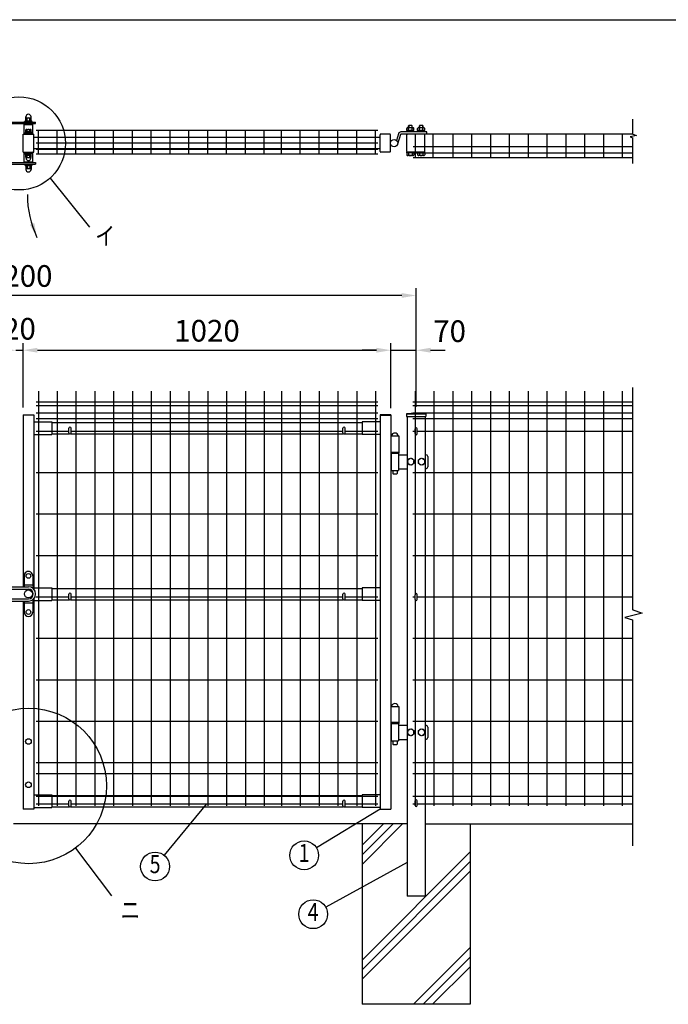
# Model space of a CAD drawing. Units: millimetres. Extents: x 84 to 7338, y 30 to 5268.
# Drawn here: x 2381 to 4180, y 2539 to 5268 of the extents above; entities that cross this region are included whole.
import ezdxf
from ezdxf.enums import TextEntityAlignment as Align

# ---------------------------------------------------------------- set-up
doc = ezdxf.new("R2010")
doc.units = ezdxf.units.MM
doc.header["$LTSCALE"] = 200
doc.header["$PDMODE"] = 33
doc.header["$PDSIZE"] = 5
for name, color, linetype in [('MOJI', 6, 'Continuous'), ('SJC', 1, 'Continuous'), ('SUNPOU', 4, 'Continuous'), ('WAKU', 5, 'Continuous')]:
    doc.layers.add(name, color=color, linetype=linetype)
doc.styles.add('EXT08', font='ROMANS.shx', dxfattribs={"width": 0.8, "bigfont": 'EXTFONT.shx'})
doc.styles.get("Standard").update_dxf_attribs({"font": 'arial.ttf'})
doc.dimstyles.new('SJC', dxfattribs={"dimtxt": 0.18, "dimasz": 0.18, "dimexe": 0.18, "dimexo": 0.0625, "dimgap": 0.09, "dimtad": 0, "dimtih": 1, "dimtoh": 1, "dimdec": 4, "dimzin": 0, "dimdsep": 46, "dimtxsty": 'Standard', "dimcen": 0.09, "dimadec": 0, "dimazin": 0, "dimtfac": 1, "dimtdec": 4, "dimtofl": 0, "dimtmove": 0, "dimatfit": 3, "dimfxl": 1, "dimtolj": 1, "dimtzin": 0, "dimarcsym": 0})

# ---------------------------------------------------------------- blocks, each defined once
blk = doc.blocks.new('*D9')
at = {"layer": 'DEFPOINTS', "color": 0}
for p in [(3410.4, 4351.9), (2390.4, 4173.3), (3410.4, 4171.7)]:
    blk.add_point(p, dxfattribs=at)
at = {"layer": 'SUNPOU', "color": 0, "lineweight": -2}
for p, q in [((2390.4, 4193.3), (2390.4, 4371.9)), ((3410.4, 4191.7), (3410.4, 4371.9)), ((2430.4, 4351.9), (3370.4, 4351.9))]:
    blk.add_line(p, q, dxfattribs=at)
at = {"layer": 'SUNPOU', "color": 0}
for points in [[(2430.4, 4358.6), (2430.4, 4345.2), (2390.4, 4351.9)], [(3370.4, 4358.6), (3370.4, 4345.2), (3410.4, 4351.9)]]:
    blk.add_solid(points, dxfattribs=at)
at = {"layer": 'SUNPOU', "color": 0, "insert": (2900.4, 4405.9), "char_height": 60, "attachment_point": 5, "style": 'EXT08'}
blk.add_mtext('\\A1;1020', dxfattribs=at)
blk = doc.blocks.new('*D10')
at = {"layer": 'DEFPOINTS', "color": 0}
for p in [(2370.4, 4351.9), (2390.4, 4351.9), (2390.4, 4351.9)]:
    blk.add_point(p, dxfattribs=at)
at = {"layer": 'SUNPOU', "color": 0, "lineweight": -2}
for p, q in [((2330.4, 4351.9), (2290.4, 4351.9)), ((2370.4, 4351.9), (2390.4, 4351.9)), ((2430.4, 4351.9), (2470.4, 4351.9))]:
    blk.add_line(p, q, dxfattribs=at)
at = {"layer": 'SUNPOU', "color": 0}
for points in [[(2330.4, 4358.6), (2330.4, 4345.2), (2370.4, 4351.9)], [(2430.4, 4358.6), (2430.4, 4345.2), (2390.4, 4351.9)]]:
    blk.add_solid(points, dxfattribs=at)
at = {"layer": 'SUNPOU', "color": 0, "insert": (2380.4, 4411.3), "char_height": 60, "attachment_point": 5, "style": 'EXT08'}
blk.add_mtext('\\A1;20', dxfattribs=at)
blk = doc.blocks.new('*D36')
at = {"layer": 'DEFPOINTS', "color": 0}
for p in [(3480.4, 4351.9), (3480.4, 4176.7), (3410.4, 4173.2)]:
    blk.add_point(p, dxfattribs=at)
at = {"layer": 'SUNPOU', "color": 0, "lineweight": -2}
for p, q in [((3410.4, 4193.2), (3410.4, 4371.9)), ((3480.4, 4196.7), (3480.4, 4371.9)), ((3370.4, 4351.9), (3330.4, 4351.9)), ((3410.4, 4351.9), (3480.4, 4351.9)), ((3520.4, 4351.9), (3560.4, 4351.9))]:
    blk.add_line(p, q, dxfattribs=at)
at = {"layer": 'SUNPOU', "color": 0}
for points in [[(3370.4, 4358.6), (3370.4, 4345.2), (3410.4, 4351.9)], [(3520.4, 4358.6), (3520.4, 4345.2), (3480.4, 4351.9)]]:
    blk.add_solid(points, dxfattribs=at)
at = {"layer": 'SUNPOU', "color": 0, "insert": (3573.1, 4404.7), "char_height": 60, "attachment_point": 5, "style": 'EXT08'}
blk.add_mtext('\\A1;70', dxfattribs=at)
blk = doc.blocks.new('*D37')
at = {"layer": 'DEFPOINTS', "color": 0}
for p in [(1281.8, 4503.7), (1281.8, 4176.7), (3480.4, 4175.1)]:
    blk.add_point(p, dxfattribs=at)
at = {"layer": 'SUNPOU', "color": 0, "lineweight": -2}
for p, q in [((1281.8, 4196.7), (1281.8, 4523.7)), ((3440.4, 4503.7), (1321.8, 4503.7)), ((3480.4, 4195.1), (3480.4, 4523.7))]:
    blk.add_line(p, q, dxfattribs=at)
at = {"layer": 'SUNPOU', "color": 0}
for points in [[(1321.8, 4510.4), (1321.8, 4497.1), (1281.8, 4503.7)], [(3440.4, 4510.4), (3440.4, 4497.1), (3480.4, 4503.7)]]:
    blk.add_solid(points, dxfattribs=at)
at = {"layer": 'SUNPOU', "color": 0, "insert": (2381.1, 4557.7), "char_height": 60, "attachment_point": 5, "style": 'EXT08'}
blk.add_mtext('\\A1;2200', dxfattribs=at)

msp = doc.modelspace()

# ---------------------------------------------------------------- linework, layer by layer
at = {"layer": 'MOJI'}
for p, q in [((2465.272, 4829.105), (2574.193, 4693.146)), ((2898.818, 3094.826), (2781.772, 2951.746)), ((3380.382, 3079.326), (3203.999, 2972.399)), ((2535.865, 2971.932), (2635.654, 2839.483)), ((3455.382, 2931.756), (3229.794, 2807.724))]:
    msp.add_line(p, q, dxfattribs=at)
for centre, radius in [((2379.014, 4925.193), 129.125), ((2406.186, 3144.072), 215.506), ((3169.792, 2951.666), 40), ((2756.443, 2920.787), 40), ((3194.743, 2788.452), 40)]:
    msp.add_circle(centre, radius, dxfattribs=at)
at = {"layer": 'SJC'}
for p, q in [((2393.382, 4951.02), (2393.382, 4978.02)), ((2393.382, 4978.02), (2417.382, 4978.02)), ((2397.882, 4978.02), (2397.882, 4980.02)), ((2412.882, 4978.02), (2412.882, 4980.02)), ((2417.382, 4951.02), (2417.382, 4978.02)), ((2390.382, 4901.02), (2390.382, 4951.02)), ((2390.382, 4951.02), (2420.382, 4951.02)), ((2401.382, 4951.02), (2401.382, 4952.654)), ((2409.382, 4951.02), (2409.382, 4952.654)), ((2420.382, 4901.02), (2420.382, 4951.02)), ((3380.382, 4941.52), (2420.382, 4941.52)), ((3373.982, 4960.82), (2427.188, 4960.82)), ((2432.782, 4895.12), (2432.782, 4960.82)), ((2484.982, 4895.12), (2484.982, 4960.82)), ((2537.182, 4895.12), (2537.182, 4960.82)), ((2589.382, 4895.12), (2589.382, 4960.82)), ((2641.582, 4895.12), (2641.582, 4960.82)), ((2693.782, 4895.12), (2693.782, 4960.82)), ((2745.982, 4895.12), (2745.982, 4960.82)), ((2798.182, 4895.12), (2798.182, 4960.82)), ((2850.382, 4895.12), (2850.382, 4960.82)), ((2902.582, 4895.12), (2902.582, 4960.82)), ((2954.782, 4895.12), (2954.782, 4960.82)), ((3006.982, 4895.12), (3006.982, 4960.82)), ((3059.182, 4895.12), (3059.182, 4960.82)), ((3106.982, 4895.12), (3106.982, 4960.82)), ((3159.182, 4895.12), (3159.182, 4960.82)), ((3211.382, 4895.12), (3211.382, 4960.82)), ((3263.582, 4895.12), (3263.582, 4960.82)), ((3315.782, 4895.12), (3315.782, 4960.82)), ((3367.982, 4895.12), (3367.982, 4960.82)), ((4081.189, 4951.02), (3472.382, 4951.02)), ((3478.382, 4885.62), (3478.382, 4951.02)), ((3527.582, 4885.62), (3527.582, 4951.02)), ((3582.782, 4885.62), (3582.782, 4951.32)), ((3634.982, 4885.62), (3634.982, 4951.32)), ((3687.182, 4885.62), (3687.182, 4951.32)), ((3739.382, 4885.62), (3739.382, 4951.32)), ((3791.582, 4885.62), (3791.582, 4951.32)), ((3843.782, 4885.62), (3843.782, 4951.32)), ((3895.982, 4885.62), (3895.982, 4951.02)), ((3948.182, 4885.62), (3948.182, 4951.02)), ((4000.382, 4885.62), (4000.382, 4951.02)), ((4052.582, 4885.62), (4052.582, 4951.02)), ((3373.982, 4925.52), (2427.188, 4925.52)), ((4081.189, 4916.02), (3472.382, 4916.02)), ((2390.382, 4901.02), (2420.382, 4901.02)), ((2393.382, 4874.02), (2393.382, 4901.02)), ((2401.382, 4899.387), (2401.382, 4901.02)), ((2409.382, 4899.387), (2409.382, 4901.02)), ((2417.382, 4874.02), (2417.382, 4901.02)), ((3380.382, 4910.52), (2420.382, 4910.52)), ((3373.982, 4908.02), (2427.188, 4908.02)), ((3373.982, 4895.12), (2427.188, 4895.12)), ((4081.189, 4898.52), (3472.382, 4898.52)), ((2393.382, 4874.02), (2417.382, 4874.02)), ((2397.882, 4874.02), (2397.882, 4872.02)), ((2412.882, 4874.02), (2412.882, 4872.02)), ((4081.189, 4885.62), (3472.382, 4885.62)), ((2432.782, 4238.726), (2432.782, 3088.726)), ((2484.982, 4238.726), (2484.982, 3088.726)), ((2537.182, 4238.726), (2537.182, 3088.726)), ((2589.382, 4238.726), (2589.382, 3088.726)), ((2641.582, 4238.726), (2641.582, 3088.726)), ((2693.782, 4238.726), (2693.782, 3088.726)), ((2745.982, 4238.726), (2745.982, 3088.726)), ((2798.182, 4238.726), (2798.182, 3088.726)), ((2850.382, 4238.726), (2850.382, 3088.726)), ((2902.582, 4238.726), (2902.582, 3088.726)), ((2954.782, 4238.726), (2954.782, 3088.726)), ((3006.982, 4238.726), (3006.982, 3088.726)), ((3059.182, 4238.726), (3059.182, 3088.726)), ((3106.982, 4238.726), (3106.982, 3088.726)), ((3159.182, 4238.726), (3159.182, 3088.726)), ((3211.382, 4238.726), (3211.382, 3088.726)), ((3263.582, 4238.726), (3263.582, 3088.726)), ((3315.782, 4238.726), (3315.782, 3088.726)), ((3367.982, 4238.726), (3367.982, 3088.726)), ((3477.382, 4238.726), (3477.382, 3674.243)), ((3529.582, 4238.726), (3529.582, 3088.726)), ((3581.782, 4238.726), (3581.782, 3088.726)), ((3633.982, 4238.726), (3633.982, 3088.726)), ((3686.182, 4238.726), (3686.182, 3088.726)), ((3738.382, 4238.726), (3738.382, 3088.726)), ((3790.582, 4238.726), (3790.582, 3088.726)), ((3842.782, 4238.726), (3842.782, 3088.726)), ((3894.982, 4238.726), (3894.982, 3088.726)), ((3947.182, 4238.726), (3947.182, 3088.726)), ((3999.382, 4238.726), (3999.382, 3088.726)), ((4051.582, 4238.726), (4051.582, 3088.726)), ((2426.782, 4208.726), (3373.982, 4208.726)), ((2426.782, 4208.726), (3373.982, 4208.726)), ((3471.382, 4208.726), (4080.189, 4208.726)), ((3471.382, 4208.726), (4080.189, 4208.726)), ((2426.782, 4198.726), (3373.982, 4198.726)), ((2426.782, 4178.726), (3373.982, 4178.726)), ((3471.382, 4198.726), (4080.189, 4198.726)), ((3471.382, 4178.726), (4080.189, 4178.726)), ((2390.382, 4173.226), (2390.382, 3696.226)), ((2390.382, 4173.226), (2420.382, 4173.226)), ((2420.382, 4171.626), (2390.382, 4171.626)), ((2420.382, 4173.226), (2420.382, 3688.055)), ((2420.382, 4153.226), (2470.382, 4153.226)), ((2426.782, 4162.726), (3373.982, 4162.726)), ((2470.382, 4153.226), (2470.382, 4118.226)), ((2470.382, 4151.226), (3330.382, 4151.226)), ((3380.382, 4153.226), (3330.382, 4153.226)), ((3330.382, 4153.226), (3330.382, 4118.226)), ((3380.382, 4173.226), (3380.382, 3079.226)), ((3410.382, 4173.226), (3380.382, 4173.226)), ((3380.382, 4171.626), (3410.382, 4171.626)), ((3410.382, 4173.226), (3410.382, 3079.226)), ((3453.532, 4175.151), (3453.532, 4168.151)), ((3453.532, 4168.151), (3507.232, 4168.151)), ((3455.382, 4168.151), (3455.382, 2838.726)), ((3471.382, 4162.726), (4080.189, 4162.726)), ((3505.382, 4168.151), (3505.382, 2838.726)), ((3507.232, 4175.151), (3507.232, 4168.151)), ((2426.782, 4127.726), (2517.382, 4127.726)), ((2523.382, 4127.726), (3277.382, 4127.726)), ((3283.382, 4127.726), (3373.982, 4127.726)), ((3471.382, 4127.726), (3477.382, 4127.726)), ((3483.382, 4127.726), (4080.189, 4127.726)), ((2420.382, 4118.226), (2470.382, 4118.226)), ((2470.382, 4120.226), (2518.724, 4120.226)), ((2522.04, 4120.226), (3278.724, 4120.226)), ((3282.04, 4120.226), (3330.382, 4120.226)), ((3380.382, 4118.226), (3330.382, 4118.226)), ((3410.382, 4114.326), (3432.382, 4114.326)), ((3432.382, 4114.326), (3432.382, 4069.226)), ((3410.382, 4069.226), (3432.382, 4069.226)), ((2426.782, 4013.059), (3373.982, 4013.059)), ((3471.382, 4013.059), (4080.189, 4013.059)), ((2426.782, 3898.159), (3373.982, 3898.159)), ((3471.382, 3898.159), (4080.189, 3898.159)), ((2426.782, 3783.259), (3373.982, 3783.259)), ((3471.382, 3783.259), (4080.189, 3783.259)), ((2420.382, 3693.226), (2470.382, 3693.226)), ((2470.382, 3693.226), (2470.382, 3658.226)), ((2470.382, 3691.226), (3330.382, 3691.226)), ((3380.382, 3693.226), (3330.382, 3693.226)), ((3330.382, 3693.226), (3330.382, 3658.226)), ((2420.382, 3662.997), (2420.382, 3079.226)), ((2420.382, 3658.226), (2470.382, 3658.226)), ((2426.782, 3668.359), (2517.382, 3668.359)), ((2470.382, 3660.226), (2518.724, 3660.226)), ((2522.04, 3660.226), (3278.724, 3660.226)), ((2523.382, 3668.359), (3277.382, 3668.359)), ((3282.04, 3660.226), (3330.382, 3660.226)), ((3283.382, 3668.359), (3373.982, 3668.359)), ((3380.382, 3658.226), (3330.382, 3658.226)), ((3471.382, 3668.359), (3477.382, 3668.359)), ((3471.382, 3668.226), (3477.382, 3668.226)), ((3477.382, 3661.243), (3477.382, 3088.726)), ((3483.382, 3668.359), (4080.189, 3668.359)), ((2390.382, 3656.226), (2390.382, 3079.226)), ((2426.782, 3553.459), (3373.982, 3553.459)), ((3471.382, 3553.459), (4080.189, 3553.459)), ((2426.782, 3438.559), (3373.982, 3438.559)), ((3471.382, 3438.559), (4080.189, 3438.559)), ((3410.382, 3364.326), (3432.382, 3364.326)), ((3432.382, 3364.326), (3432.382, 3319.326)), ((2426.782, 3323.659), (3373.982, 3323.659)), ((3410.382, 3320.826), (3432.382, 3320.826)), ((3410.382, 3319.326), (3432.382, 3319.326)), ((3471.382, 3323.659), (4080.189, 3323.659)), ((2426.782, 3208.726), (3373.982, 3208.726)), ((3471.382, 3208.726), (4080.189, 3208.726)), ((2426.782, 3178.726), (3373.982, 3178.726)), ((3471.382, 3178.726), (4080.189, 3178.726)), ((2420.382, 3119.226), (2470.382, 3119.226)), ((2426.782, 3115.726), (3373.982, 3115.726)), ((2470.382, 3119.226), (2470.382, 3084.226)), ((2470.382, 3117.226), (3330.382, 3117.226)), ((3380.382, 3119.226), (3330.382, 3119.226)), ((3330.382, 3119.226), (3330.382, 3084.226)), ((3471.382, 3115.726), (4080.189, 3115.726)), ((2426.782, 3094.826), (2517.382, 3094.826)), ((2470.382, 3086.226), (2518.724, 3086.226)), ((2522.04, 3086.226), (3278.724, 3086.226)), ((2523.382, 3094.826), (3277.382, 3094.826)), ((3282.04, 3086.226), (3330.382, 3086.226)), ((3283.382, 3094.826), (3373.982, 3094.826)), ((3471.382, 3094.826), (3477.382, 3094.826)), ((3483.382, 3094.826), (4080.189, 3094.826)), ((2420.382, 3079.226), (2390.382, 3079.226)), ((2420.382, 3084.226), (2470.382, 3084.226)), ((3380.382, 3084.226), (3330.382, 3084.226)), ((3380.382, 3079.226), (3410.382, 3079.226)), ((3455.382, 3038.726), (2363.782, 3038.726)), ((3330.382, 3038.726), (3330.382, 2538.726)), ((3505.382, 3038.726), (4080.189, 3038.726)), ((3630.382, 3038.726), (3630.382, 2538.726)), ((3505.382, 2838.726), (3455.382, 2838.726)), ((3630.382, 2538.726), (3330.382, 2538.726))]:
    msp.add_line(p, q, dxfattribs=at)
for radius in [241.058, 239.458]:
    msp.add_arc((3480.382, 3935.594), radius, 83.604884, 96.395116, dxfattribs=at)
at = {"layer": 'SUNPOU'}
for p, q in [((2398.132, 4995.1), (2398.132, 4998.77)), ((2399.757, 4996.02), (2411.007, 4996.02)), ((2412.632, 4995.1), (2412.632, 4998.77)), ((2332.882, 4980.02), (2425.382, 4980.02)), ((2336.882, 4984.02), (2425.382, 4984.02)), ((2394.882, 4986.02), (2415.882, 4986.02)), ((2394.882, 4984.02), (2394.882, 4986.02)), ((2396.182, 4988.02), (2414.582, 4988.02)), ((2396.182, 4986.02), (2396.182, 4988.02)), ((2396.382, 4986.02), (2414.382, 4986.02)), ((2397.882, 4988.02), (2397.882, 4994.396)), ((2401.632, 4988.02), (2401.632, 4994.396)), ((2409.132, 4988.02), (2409.132, 4994.396)), ((2412.882, 4988.02), (2412.882, 4994.396)), ((2414.582, 4986.02), (2414.582, 4988.02)), ((2415.882, 4984.02), (2415.882, 4986.02)), ((2425.382, 4980.02), (2425.382, 4984.02)), ((3471.557, 4968.62), (3456.857, 4968.62)), ((3459.707, 4974.42), (3459.207, 4973.92)), ((3459.207, 4968.62), (3459.207, 4973.92)), ((3468.707, 4974.42), (3459.707, 4974.42)), ((3459.707, 4974.42), (3459.707, 4968.62)), ((3469.207, 4973.92), (3468.707, 4974.42)), ((3468.707, 4974.42), (3468.707, 4968.62)), ((3469.207, 4968.62), (3469.207, 4973.92)), ((3501.557, 4968.62), (3486.857, 4968.62)), ((3489.707, 4974.42), (3489.207, 4973.92)), ((3489.207, 4968.62), (3489.207, 4973.92)), ((3489.707, 4974.42), (3489.707, 4968.62)), ((3498.707, 4974.42), (3489.707, 4974.42)), ((3498.707, 4974.42), (3498.707, 4968.62)), ((3499.207, 4973.92), (3498.707, 4974.42)), ((3499.207, 4968.62), (3499.207, 4973.92)), ((4081.189, 4950.904), (4081.189, 4991.977)), ((2393.382, 4952.952), (2396.217, 4951.02)), ((2413.882, 4957.62), (2396.882, 4957.62)), ((2396.882, 4957.62), (2396.882, 4956.02)), ((2413.882, 4956.02), (2396.882, 4956.02)), ((2397.882, 4957.62), (2397.882, 4963.038)), ((2412.882, 4957.62), (2397.882, 4957.62)), ((2399.757, 4964.12), (2411.007, 4964.12)), ((2401.632, 4957.62), (2401.632, 4963.038)), ((2409.132, 4957.62), (2409.132, 4963.038)), ((2412.882, 4957.62), (2412.882, 4963.038)), ((2413.882, 4957.62), (2413.882, 4956.02)), ((2417.382, 4952.952), (2414.547, 4951.02)), ((3380.382, 4903.02), (3380.382, 4949.02)), ((3407.207, 4951.02), (3382.382, 4951.02)), ((3409.207, 4903.02), (3409.207, 4949.02)), ((3431.524, 4952.103), (3425.752, 4933.58)), ((3431.524, 4952.103), (3425.752, 4933.58)), ((3437.252, 4950.318), (3428.754, 4923.045)), ((3510.207, 4957.02), (3438.207, 4957.02)), ((3510.207, 4951.02), (3438.207, 4951.02)), ((3454.207, 4903.02), (3454.207, 4949.02)), ((3454.407, 4960.62), (3454.407, 4966.12)), ((3474.007, 4960.62), (3454.407, 4960.62)), ((3454.407, 4958.62), (3454.407, 4957.02)), ((3474.007, 4958.62), (3454.407, 4958.62)), ((3455.007, 4958.62), (3455.007, 4960.62)), ((3459.307, 4960.62), (3459.307, 4966.219)), ((3469.107, 4960.62), (3469.107, 4966.219)), ((3473.407, 4958.62), (3473.407, 4960.62)), ((3474.007, 4960.62), (3474.007, 4966.219)), ((3474.007, 4958.62), (3474.007, 4957.02)), ((3484.407, 4960.62), (3484.407, 4966.12)), ((3504.007, 4960.62), (3484.407, 4960.62)), ((3504.007, 4958.62), (3484.407, 4958.62)), ((3484.407, 4958.62), (3484.407, 4957.02)), ((3485.007, 4958.62), (3485.007, 4960.62)), ((3489.307, 4960.62), (3489.307, 4966.219)), ((3499.107, 4960.62), (3499.107, 4966.219)), ((3503.407, 4958.62), (3503.407, 4960.62)), ((3504.007, 4960.62), (3504.007, 4966.219)), ((3504.007, 4958.62), (3504.007, 4957.02)), ((3504.207, 4903.02), (3504.207, 4949.02)), ((3510.207, 4951.02), (3510.207, 4957.02)), ((4091.579, 4946.729), (4073.307, 4943.076)), ((4073.307, 4943.076), (4081.189, 4940.467)), ((4081.189, 4950.904), (4091.579, 4946.729)), ((4081.189, 4869.744), (4081.189, 4940.467)), ((2393.382, 4899.089), (2396.217, 4901.02)), ((2397.632, 4896.02), (2413.132, 4896.02)), ((2397.632, 4894.42), (2397.632, 4896.02)), ((2397.632, 4894.42), (2413.132, 4894.42)), ((2397.682, 4892.42), (2397.682, 4894.42)), ((2397.682, 4892.42), (2413.082, 4892.42)), ((2397.882, 4887.003), (2397.882, 4892.42)), ((2398.882, 4883.92), (2398.882, 4885.823)), ((2399.757, 4885.92), (2411.007, 4885.92)), ((2401.632, 4887.003), (2401.632, 4892.42)), ((2409.132, 4887.003), (2409.132, 4892.42)), ((2411.882, 4883.92), (2411.882, 4885.823)), ((2412.882, 4887.003), (2412.882, 4892.42)), ((2413.082, 4892.42), (2413.082, 4894.42)), ((2413.132, 4894.42), (2413.132, 4896.02)), ((2417.382, 4899.089), (2414.547, 4901.02)), ((3407.207, 4901.02), (3382.382, 4901.02)), ((3454.407, 4899.42), (3454.407, 4901.02)), ((3504.007, 4901.02), (3454.407, 4901.02)), ((3474.007, 4899.42), (3454.407, 4899.42)), ((3454.407, 4899.42), (3454.407, 4893.92)), ((3471.557, 4891.42), (3456.857, 4891.42)), ((3459.307, 4899.42), (3459.307, 4893.821)), ((3469.107, 4899.42), (3469.107, 4893.821)), ((3474.007, 4899.42), (3474.007, 4901.02)), ((3474.007, 4899.42), (3474.007, 4893.821)), ((3484.407, 4899.42), (3484.407, 4901.02)), ((3484.407, 4899.42), (3484.407, 4893.92)), ((3504.007, 4899.42), (3484.407, 4899.42)), ((3501.557, 4891.42), (3486.857, 4891.42)), ((3489.307, 4899.42), (3489.307, 4893.821)), ((3499.107, 4899.42), (3499.107, 4893.821)), ((3504.007, 4899.42), (3504.007, 4901.02)), ((3504.007, 4899.42), (3504.007, 4893.821)), ((2332.882, 4872.02), (2425.382, 4872.02)), ((2336.882, 4868.02), (2425.382, 4868.02)), ((2394.882, 4868.02), (2394.882, 4866.02)), ((2394.882, 4866.02), (2415.882, 4866.02)), ((2396.182, 4866.02), (2396.182, 4864.02)), ((2396.182, 4864.02), (2414.582, 4864.02)), ((2396.382, 4866.02), (2414.382, 4866.02)), ((2397.882, 4864.02), (2397.882, 4857.644)), ((2398.882, 4883.92), (2398.882, 4884.42)), ((2401.632, 4864.02), (2401.632, 4857.644)), ((2409.132, 4864.02), (2409.132, 4857.644)), ((2411.882, 4883.92), (2411.882, 4884.42)), ((2412.882, 4864.02), (2412.882, 4857.644)), ((2414.582, 4866.02), (2414.582, 4864.02)), ((2415.882, 4868.02), (2415.882, 4866.02)), ((2425.382, 4872.02), (2425.382, 4868.02)), ((2398.132, 4856.941), (2398.132, 4853.27)), ((2399.757, 4856.02), (2411.007, 4856.02)), ((2412.632, 4856.941), (2412.632, 4853.27)), ((4080.189, 4249.008), (4080.189, 3633.452)), ((2517.382, 4122.726), (2517.382, 4135.726)), ((2523.382, 4122.726), (2523.382, 4135.726)), ((3277.382, 4122.726), (3277.382, 4135.726)), ((3283.382, 4122.726), (3283.382, 4135.726)), ((3477.382, 4120.743), (3477.382, 4133.743)), ((3483.382, 4120.743), (3483.382, 4133.743)), ((3410.882, 4069.226), (3410.882, 4066.726)), ((3411.382, 4069.226), (3431.382, 4069.226)), ((3431.882, 4069.226), (3431.882, 4066.726)), ((3411.382, 4066.726), (3410.882, 4066.726)), ((3411.382, 4066.726), (3411.382, 4018.726)), ((3411.382, 4066.726), (3431.382, 4066.726)), ((3431.382, 4066.726), (3431.382, 4018.726)), ((3431.382, 4066.726), (3431.882, 4066.726)), ((3431.382, 4062.226), (3455.382, 4062.226)), ((3456.882, 4047.603), (3465.382, 4052.526)), ((3456.882, 4037.848), (3456.882, 4047.603)), ((3465.382, 4052.526), (3473.882, 4047.603)), ((3473.882, 4047.603), (3473.882, 4037.848)), ((3486.882, 4047.603), (3495.382, 4052.526)), ((3486.882, 4037.848), (3486.882, 4047.603)), ((3495.382, 4052.526), (3503.882, 4047.603)), ((3503.882, 4047.603), (3503.882, 4037.848)), ((3505.382, 4062.226), (3507.382, 4062.226)), ((3512.382, 4057.226), (3512.382, 4028.226)), ((3411.382, 4018.726), (3431.382, 4018.726)), ((3415.382, 4018.726), (3415.382, 4010.226)), ((3427.382, 4018.726), (3427.382, 4010.226)), ((3431.382, 4023.226), (3455.382, 4023.226)), ((3465.382, 4032.926), (3456.882, 4037.848)), ((3473.882, 4037.848), (3465.382, 4032.926)), ((3495.382, 4032.926), (3486.882, 4037.848)), ((3503.882, 4037.848), (3495.382, 4032.926)), ((3505.382, 4023.226), (3507.382, 4023.226)), ((3415.382, 4010.226), (3416.382, 4009.226)), ((3416.382, 4009.226), (3426.382, 4009.226)), ((3426.382, 4009.226), (3427.382, 4010.226)), ((2393.382, 3726.726), (2393.382, 3696.226)), ((2417.382, 3726.726), (2417.382, 3692.226)), ((2357.382, 3696.226), (2405.382, 3696.226)), ((2357.382, 3689.726), (2405.382, 3689.726)), ((2393.382, 3701.226), (2417.382, 3701.226)), ((2357.382, 3662.726), (2405.382, 3662.726)), ((2417.382, 3660.226), (2417.382, 3625.726)), ((2517.382, 3662.726), (2517.382, 3675.726)), ((2523.382, 3662.726), (2523.382, 3675.726)), ((3277.382, 3662.726), (3277.382, 3675.726)), ((3283.382, 3662.726), (3283.382, 3675.726)), ((3477.382, 3661.243), (3477.382, 3674.243)), ((3483.382, 3661.243), (3483.382, 3674.243)), ((2357.382, 3656.226), (2405.382, 3656.226)), ((2393.382, 3656.226), (2393.382, 3625.726)), ((2393.382, 3651.226), (2417.382, 3651.226)), ((4080.189, 3604.683), (4080.189, 2977.575)), ((3410.882, 3319.226), (3410.882, 3316.726)), ((3411.382, 3316.726), (3410.882, 3316.726)), ((3411.382, 3316.726), (3431.382, 3316.726)), ((3411.382, 3316.726), (3411.382, 3268.726)), ((3431.382, 3316.726), (3431.882, 3316.726)), ((3431.382, 3316.726), (3431.382, 3268.726)), ((3431.382, 3312.226), (3455.382, 3312.226)), ((3431.882, 3319.226), (3431.882, 3316.726)), ((3505.382, 3312.226), (3507.382, 3312.226)), ((3512.382, 3307.226), (3512.382, 3278.226)), ((3456.882, 3297.603), (3465.382, 3302.526)), ((3456.882, 3287.848), (3456.882, 3297.603)), ((3465.382, 3282.926), (3456.882, 3287.848)), ((3465.382, 3302.526), (3473.882, 3297.603)), ((3473.882, 3287.848), (3465.382, 3282.926)), ((3473.882, 3297.603), (3473.882, 3287.848)), ((3486.882, 3297.603), (3495.382, 3302.526)), ((3486.882, 3287.848), (3486.882, 3297.603)), ((3495.382, 3282.926), (3486.882, 3287.848)), ((3495.382, 3302.526), (3503.882, 3297.603)), ((3503.882, 3287.848), (3495.382, 3282.926)), ((3503.882, 3297.603), (3503.882, 3287.848)), ((3411.382, 3268.726), (3431.382, 3268.726)), ((3415.382, 3268.726), (3415.382, 3260.226)), ((3415.382, 3260.226), (3416.382, 3259.226)), ((3416.382, 3259.226), (3426.382, 3259.226)), ((3426.382, 3259.226), (3427.382, 3260.226)), ((3427.382, 3268.726), (3427.382, 3260.226)), ((3431.382, 3273.226), (3455.382, 3273.226)), ((3505.382, 3273.226), (3507.382, 3273.226)), ((2517.382, 3088.726), (2517.382, 3101.726)), ((2523.382, 3088.726), (2523.382, 3101.726)), ((3277.382, 3088.726), (3277.382, 3101.726)), ((3283.382, 3088.726), (3283.382, 3101.726)), ((3477.382, 3089.743), (3477.382, 3102.743)), ((3483.382, 3089.743), (3483.382, 3102.743)), ((3330.382, 2979.458), (3389.649, 3038.726)), ((3330.382, 2952.942), (3416.166, 3038.726)), ((3330.382, 2926.425), (3442.682, 3038.726)), ((3330.382, 2661.26), (3630.382, 2961.26)), ((3330.382, 2634.744), (3630.382, 2934.744)), ((3330.382, 2608.227), (3630.382, 2908.227)), ((3473.012, 2538.726), (3630.382, 2696.095)), ((3499.529, 2538.726), (3630.382, 2669.579)), ((3526.045, 2538.726), (3630.382, 2643.062))]:
    msp.add_line(p, q, dxfattribs=at)
msp.add_lwpolyline([(4079.736, 3633.626), (4106.979, 3623.153), (4058.78, 3610.586), (4080.189, 3604.683)], dxfattribs=at)
for centre, radius in [((3419.207, 4926.02), 10), ((2405.382, 3726.226), 6.5), ((2405.382, 3676.226), 11), ((2405.382, 3626.226), 6.5), ((2405.382, 3267.326), 7.75), ((2405.382, 3147.326), 7.75)]:
    msp.add_circle(centre, radius, dxfattribs=at)
for centre, radius, start, end in [((2399.757, 4994.126), 1.894, 8.213211, 171.786789), ((2405.382, 4998.77), 7.25, 0, 180), ((2405.382, 4990.878), 5.142, 43.173551, 136.826449), ((2411.007, 4994.126), 1.894, 8.213211, 171.786789), ((3456.857, 4966.17), 2.45, 358.842549, 181.157451), ((3464.207, 4962.568), 6.052, 35.938279, 144.061721), ((3471.557, 4966.17), 2.45, 358.842549, 181.157451), ((3486.857, 4966.17), 2.45, 358.842549, 181.157451), ((3494.207, 4962.568), 6.052, 35.938279, 144.061721), ((3501.557, 4966.17), 2.45, 358.842549, 181.157451), ((2405.382, 4931.02), 25, 61.314598, 118.685402), ((2405.382, 4931.02), 22, 65.380023, 114.619977), ((2399.757, 4961.955), 2.165, 30, 150), ((2405.382, 4957.084), 7.036, 57.795772, 122.204228), ((2411.007, 4961.955), 2.165, 30, 150), ((3382.382, 4949.02), 2, 90, 180), ((3407.207, 4949.02), 2, 0, 90), ((3438.207, 4950.02), 7, 90, 162.693064), ((3438.207, 4950.02), 1, 90, 162.693064), ((3456.207, 4949.02), 2, 90, 180), ((3502.207, 4949.02), 2, 0, 90), ((2405.382, 4921.02), 25, 241.314598, 298.685402), ((2405.382, 4921.02), 22, 245.380023, 294.619977), ((2399.757, 4888.085), 2.165, 210, 330), ((2398.382, 4885.823), 0.5, 0, 45), ((2405.382, 4892.957), 7.036, 237.795772, 302.204228), ((2411.007, 4888.085), 2.165, 210, 330), ((2412.382, 4885.823), 0.5, 135, 180), ((3382.382, 4903.02), 2, 180, 270), ((3407.207, 4903.02), 2, 270, 0), ((3456.207, 4903.02), 2, 180, 270), ((3456.857, 4893.871), 2.45, 178.842549, 1.157451), ((3464.207, 4897.472), 6.052, 215.938279, 324.061721), ((3471.557, 4893.871), 2.45, 178.842549, 1.157451), ((3486.857, 4893.871), 2.45, 178.842549, 1.157451), ((3494.207, 4897.472), 6.052, 215.938279, 324.061721), ((3501.557, 4893.871), 2.45, 178.842549, 1.157451), ((3502.207, 4903.02), 2, 270, 0), ((2405.382, 4883.92), 6.5, 180, 360), ((2399.757, 4857.915), 1.894, 188.213211, 351.786789), ((2405.382, 4853.27), 7.25, 180, 0), ((2405.382, 4861.162), 5.142, 223.173551, 316.826449), ((2411.007, 4857.915), 1.894, 188.213211, 351.786789), ((2679.484, 4783.236), 277.158, 180, 205.327578), ((2520.382, 4135.726), 3, 0, 180), ((2520.382, 4122.726), 3, 180, 0), ((3280.382, 4135.726), 3, 0, 180), ((3280.382, 4122.726), 3, 180, 0), ((3421.382, 4112.826), 9.5, 9.08472, 170.91528), ((3480.382, 4133.743), 3, 0, 180), ((3480.382, 4120.743), 3, 180, 0), ((3465.382, 4042.726), 9, 160.811864, 199.188136), ((3465.382, 4042.726), 9, 100.514531, 139.637254), ((3465.382, 4042.726), 9, 40.362746, 79.485469), ((3465.382, 4042.726), 9, 340.811864, 19.188136), ((3495.382, 4042.726), 9, 160.811864, 199.188136), ((3495.382, 4042.726), 9, 100.514531, 139.637254), ((3495.382, 4042.726), 9, 40.362746, 79.485469), ((3507.382, 4057.226), 5, 360, 90), ((3465.382, 4042.726), 9, 220.362746, 259.485469), ((3465.382, 4042.726), 9, 280.514531, 319.637254), ((3495.382, 4042.726), 9, 220.362746, 259.485469), ((3495.382, 4042.726), 9, 280.514531, 319.637254), ((3507.382, 4028.226), 5, 270, 0), ((2405.382, 3726.726), 12, 357.611985, 182.388015), ((2405.382, 3676.226), 20, 270, 90), ((2405.382, 3676.226), 13.5, 270, 90), ((2520.382, 3675.726), 3, 0, 180), ((2520.382, 3662.726), 3, 180, 0), ((3280.382, 3675.726), 3, 0, 180), ((3280.382, 3662.726), 3, 180, 0), ((3480.382, 3674.243), 3, 0, 180), ((3480.382, 3661.243), 3, 180, 0), ((2405.382, 3625.726), 12, 180, 0), ((3421.382, 3362.826), 9.5, 9.08472, 170.91528), ((3507.382, 3307.226), 5, 360, 90), ((3465.382, 3292.726), 9, 160.811864, 199.188136), ((3465.382, 3292.726), 9, 100.514531, 139.637254), ((3465.382, 3292.726), 9, 220.362746, 259.485469), ((3465.382, 3292.726), 9, 40.362746, 79.485469), ((3465.382, 3292.726), 9, 280.514531, 319.637254), ((3465.382, 3292.726), 9, 340.811864, 19.188136), ((3495.382, 3292.726), 9, 160.811864, 199.188136), ((3495.382, 3292.726), 9, 100.514531, 139.637254), ((3495.382, 3292.726), 9, 220.362746, 259.485469), ((3495.382, 3292.726), 9, 40.362746, 79.485469), ((3495.382, 3292.726), 9, 280.514531, 319.637254), ((3495.382, 3292.726), 9, 340.811864, 19.188136), ((3507.382, 3278.226), 5, 270, 360), ((2520.382, 3101.726), 3, 0, 180), ((2520.382, 3088.726), 3, 180, 0), ((3280.382, 3101.726), 3, 0, 180), ((3280.382, 3088.726), 3, 180, 0), ((3480.382, 3102.743), 3, 0, 180), ((3480.382, 3089.743), 3, 180, 0)]:
    msp.add_arc(centre, radius, start, end, dxfattribs=at)
msp.add_solid([(2409.117, 4700.031), (2421.658, 4704.558), (2428.968, 4664.67)], dxfattribs=at)
at = {"layer": 'WAKU'}
msp.add_line((84.335, 5268.169), (7337.676, 5268.169), dxfattribs=at)

# ---------------------------------------------------------------- texts
at = {"layer": 'MOJI', "style": 'EXT08', "width": 0.8}
for s, p in [('イ', (2590.696, 4668.763)), ('ニ', (2660.337, 2799.985))]:
    msp.add_text(s, height=50, dxfattribs=at).set_placement(p, align=Align.MIDDLE_LEFT)
for s, p in [('1', (3169.792, 2951.666)), ('5', (2756.443, 2920.787)), ('4', (3194.743, 2788.452))]:
    msp.add_text(s, height=50, dxfattribs=at).set_placement(p, align=Align.MIDDLE)

# ---------------------------------------------------------------- dimensions: what is measured, and where the dimension line sits
at = {"layer": 'SUNPOU'}
dim = msp.add_linear_dim(base=(1281.782, 4503.724), p1=(3480.382, 4175.051), p2=(1281.782, 4176.651), text='2200', dimstyle='SJC', override={"dimscale": 20, "dimtxt": 3, "dimasz": 2, "dimexe": 1, "dimexo": 1, "dimgap": 1.2, "dimtad": 1, "dimtih": 0, "dimtoh": 0, "dimdec": 2, "dimzin": 8, "dimtxsty": 'EXT08', "dimtofl": 1, "dimtmove": 2}, dxfattribs=at)
dim.commit()
dim.dimension.update_dxf_attribs({"geometry": '*D37', "text_midpoint": (2381.082, 4557.724)})
for base, p1, p2, picture, middle in [((2390.382, 4351.897), (2370.382, 4351.897), (2390.382, 4351.897), '*D10', (2380.382, 4411.258)), ((3480.382, 4351.897), (3410.382, 4173.226), (3480.382, 4176.651), '*D36', (3573.08, 4404.727))]:
    dim = msp.add_linear_dim(base=base, p1=p1, p2=p2, dimstyle='SJC', override={"dimscale": 20, "dimtxt": 3, "dimasz": 2, "dimexe": 1, "dimexo": 1, "dimgap": 1.2, "dimtad": 1, "dimtih": 0, "dimtoh": 0, "dimdec": 2, "dimzin": 8, "dimtxsty": 'EXT08', "dimtofl": 1, "dimtmove": 2}, dxfattribs=at)
    dim.commit()
    dim.dimension.update_dxf_attribs({"geometry": picture, "text_midpoint": middle, "dimtype": 160})
dim = msp.add_linear_dim(base=(3410.382, 4351.897), p1=(2390.382, 4173.326), p2=(3410.382, 4171.726), dimstyle='SJC', override={"dimscale": 20, "dimtxt": 3, "dimasz": 2, "dimexe": 1, "dimexo": 1, "dimgap": 1.2, "dimtad": 1, "dimtih": 0, "dimtoh": 0, "dimdec": 2, "dimzin": 8, "dimtxsty": 'EXT08', "dimtofl": 1, "dimtmove": 2}, dxfattribs=at)
dim.commit()
dim.dimension.update_dxf_attribs({"geometry": '*D9', "text_midpoint": (2900.382, 4405.897)})

doc.saveas('drawing.dxf')
